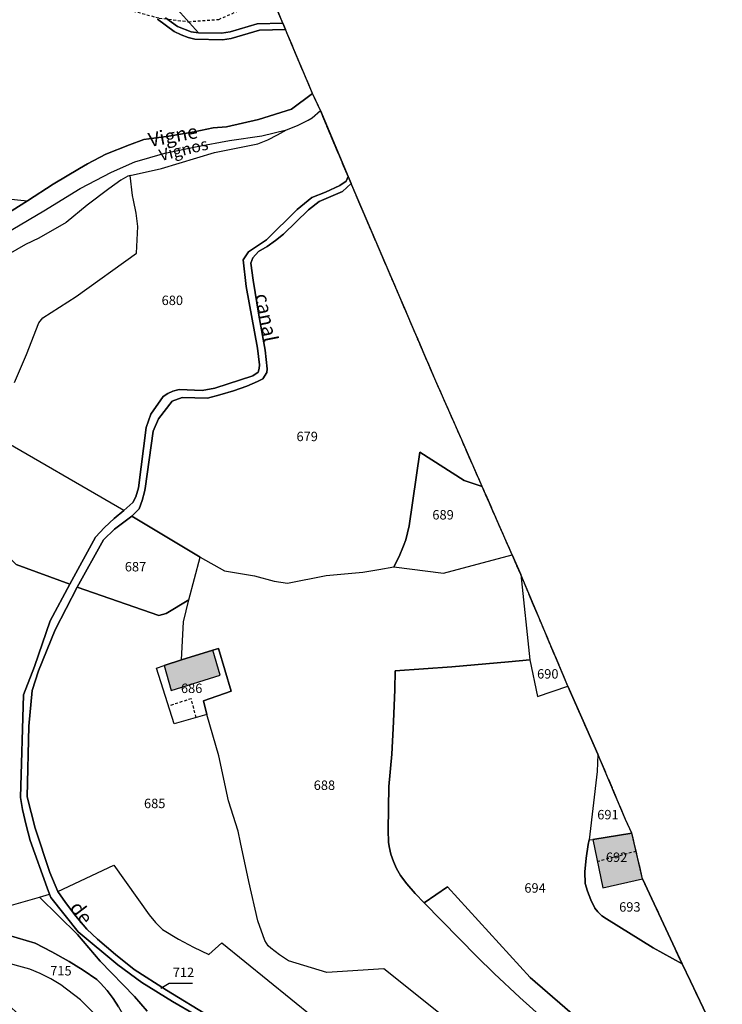
# Model space of a CAD drawing. Units: metres. Extents: x 1040904 to 1046574, y 6330892 to 6338823.
# Drawn here: x 1045545 to 1045694, y 6334296 to 6334505 of the extents above; entities that cross this region are included whole.
import ezdxf
from ezdxf.enums import TextEntityAlignment as Align

# ---------------------------------------------------------------- set-up
doc = ezdxf.new("R2010")
doc.units = ezdxf.units.M
for name, pattern in [('TOPO1', [1, 0.6, -0.4]), ('TOPO2', [2.4, 2, -0.4]), ('TOPO5', [5.4, 3, -1, 0.4, -1])]:
    doc.linetypes.add(name, pattern=pattern)
for name, color, linetype in [('ig_cad_bati_dur', 152, 'CONTINUOUS'), ('ig_cad_bati_dur_hach', 24, 'CONTINUOUS'), ('ig_cad_detail_lineaire', 252, 'TOPO1'), ('ig_cad_divers_texte', 8, 'CONTINUOUS'), ('ig_cad_fleche_de_rattachement', 3, 'CONTINUOUS'), ('ig_cad_hydro', 140, 'CONTINUOUS'), ('ig_cad_lieudit', 7, 'ByLayer'), ('ig_cad_limcom', 1, 'TOPO5'), ('ig_cad_nom_voie', 8, 'CONTINUOUS'), ('ig_cad_parcel', 3, 'CONTINUOUS'), ('ig_cad_parcel_num', 3, 'CONTINUOUS'), ('ig_cad_section', 20, 'TOPO2')]:
    doc.layers.add(name, color=color, linetype=linetype)
doc.styles.add('Times New Roman', font='times.ttf')

msp = doc.modelspace()

# ---------------------------------------------------------------- hatches: boundary and pattern name
at = {"layer": 'ig_cad_bati_dur_hach'}
for points in [[(1045585.82, 6334370.9), (1045579.19, 6334368.87), (1045575.46, 6334367.64), (1045576.95, 6334362.37), (1045587.38, 6334365.6)], [(1045674.64, 6334332.13), (1045666.33, 6334330.73), (1045668.5, 6334320.51), (1045676.89, 6334322.44)]]:
    msp.add_hatch(color=256, dxfattribs=at).paths.add_polyline_path(points)

# ---------------------------------------------------------------- linework, layer by layer
at = {"layer": 'ig_cad_bati_dur'}
for points in [[(1045585.82, 6334370.9), (1045579.19, 6334368.87), (1045575.46, 6334367.64), (1045576.95, 6334362.37), (1045587.38, 6334365.6)], [(1045674.64, 6334332.13), (1045666.33, 6334330.73), (1045668.5, 6334320.51), (1045676.89, 6334322.44)]]:
    msp.add_lwpolyline(points, close=True, dxfattribs=at)
at = {"layer": 'ig_cad_detail_lineaire'}
for points in [[(1045478.51, 6334576.16), (1045477.69, 6334566.06), (1045476.74, 6334555.74), (1045475.53, 6334545.01), (1045476.2, 6334537.75), (1045477.01, 6334531.77), (1045478.79, 6334528.02), (1045482.21, 6334523.95), (1045486.64, 6334519.59), (1045492.29, 6334516.91), (1045500.81, 6334514.52), (1045511.74, 6334512.86), (1045523.76, 6334511.46), (1045539.22, 6334510.12), (1045551.47, 6334509.27), (1045560.17, 6334508.46), (1045567.96, 6334506.69), (1045574.44, 6334504.94), (1045580.6, 6334504.17), (1045587.05, 6334504.64), (1045591.47, 6334506.58), (1045595.44, 6334508.08), (1045598.35, 6334509.23)], [(1045582.27, 6334356.64), (1045581.23, 6334360.62), (1045576.44, 6334359.05)], [(1045675.54, 6334328.26), (1045667.31, 6334326.07)]]:
    msp.add_lwpolyline(points, dxfattribs=at)
at = {"layer": 'ig_cad_fleche_de_rattachement'}
msp.add_lwpolyline([(1045581.5, 6334300.2), (1045576.55, 6334300.23), (1045574.79, 6334299.17)], dxfattribs=at)
at = {"layer": 'ig_cad_hydro'}
for points in [[(1045574.05, 6334504.72), (1045577.63, 6334502.12), (1045579.12, 6334501.37), (1045580.54, 6334500.82), (1045582.02, 6334500.45), (1045587.82, 6334500.33), (1045589.72, 6334500.61), (1045595.72, 6334502.37), (1045601.18, 6334502.51), (1045600.66, 6334503.87), (1045595.22, 6334503.74), (1045589.51, 6334501.99), (1045587.65, 6334501.76), (1045582.79, 6334501.83), (1045581.19, 6334502.02), (1045578.31, 6334503.15), (1045575.79, 6334504.97)], [(1045505.44, 6334437.75), (1045550.01, 6334464.06), (1045557.71, 6334468.79), (1045564.34, 6334472.29), (1045569.25, 6334474.44), (1045575.63, 6334476.32), (1045582.48, 6334477.71), (1045589.35, 6334478.94), (1045596.18, 6334479.98), (1045601.45, 6334481.27), (1045603.76, 6334482.19), (1045605.98, 6334483.28), (1045606.84, 6334483.75), (1045608.61, 6334485.33), (1045606.94, 6334488.93), (1045602.47, 6334485.61), (1045595.46, 6334483.4), (1045588.67, 6334481.86), (1045585.86, 6334481.64), (1045581.82, 6334480.82), (1045576.5, 6334479.92), (1045571.16, 6334479.17), (1045568.16, 6334478.09), (1045563.14, 6334476.09), (1045559.2, 6334474.03), (1045557.51, 6334473.04), (1045551.98, 6334469.7), (1045546.53, 6334466.2), (1045539.2, 6334461.56)], [(1045585.26, 6334293.18), (1045575.99, 6334298.84), (1045569.13, 6334303.17), (1045565.18, 6334306.35), (1045561.34, 6334309.66), (1045559.1, 6334311.72), (1045556.76, 6334314.49), (1045554.58, 6334317.38), (1045552.92, 6334319.76), (1045551.26, 6334323.77), (1045548.14, 6334333.15), (1045546.43, 6334339.83), (1045546.83, 6334354.78), (1045547.51, 6334362.39), (1045548.88, 6334366.5), (1045552.35, 6334375.24), (1045557.04, 6334384.29), (1045562.63, 6334394.31), (1045564.93, 6334396.57), (1045568.63, 6334399.32), (1045570.17, 6334400.89), (1045570.83, 6334402.65), (1045571.33, 6334404.46), (1045571.48, 6334405.18), (1045573.15, 6334417.33), (1045574.29, 6334419.99), (1045577.15, 6334423.67), (1045579.29, 6334424.5), (1045584.69, 6334424.35), (1045587.3, 6334425.02), (1045590.19, 6334425.87), (1045593, 6334426.88), (1045595.29, 6334427.84), (1045596.41, 6334428.47), (1045597.22, 6334429.75), (1045597.32, 6334430.56), (1045596.86, 6334434.52), (1045595.52, 6334441.92), (1045594.35, 6334449.36), (1045593.85, 6334452.94), (1045594.25, 6334454.09), (1045595.45, 6334455.42), (1045597.32, 6334456.53), (1045599.08, 6334457.76), (1045600.76, 6334459.13), (1045606.1, 6334464.24), (1045608.34, 6334466.06), (1045613.27, 6334468.13), (1045615.1, 6334469.85), (1045614.47, 6334471.33), (1045614.05, 6334470.35), (1045612.69, 6334469.45), (1045609.68, 6334468.05), (1045606.82, 6334466.91), (1045603.71, 6334464.33), (1045597.18, 6334457.92), (1045593.38, 6334455.36), (1045592.24, 6334453.67), (1045592.86, 6334448.03), (1045595.27, 6334434.96), (1045595.71, 6334431.38), (1045595.64, 6334430.61), (1045595.4, 6334429.88), (1045594.3, 6334429.05), (1045586.19, 6334426.44), (1045583.53, 6334425.97), (1045578.72, 6334426.18), (1045578.41, 6334426.12), (1045577.3, 6334425.8), (1045576.26, 6334425.31), (1045575.29, 6334424.67), (1045572.67, 6334420.95), (1045571.69, 6334418.15), (1045570.03, 6334405.31), (1045569.49, 6334403.42), (1045568.83, 6334402.21), (1045566.93, 6334400.51), (1045564.92, 6334398.83), (1045562.86, 6334396.89), (1045560.94, 6334394.85), (1045555.47, 6334384.89), (1045551.34, 6334377.11), (1045547.97, 6334367.48), (1045545.64, 6334361.47), (1045545.03, 6334339.68), (1045545.48, 6334337.12), (1045546.21, 6334333.81), (1045547.1, 6334330.52), (1045550.65, 6334320.5), (1045551.17, 6334319.17), (1045551.45, 6334318.44), (1045557.26, 6334311.22), (1045565.69, 6334304.21), (1045570.78, 6334300.44), (1045577.26, 6334296.41), (1045591.86, 6334287.9)]]:
    msp.add_lwpolyline(points, dxfattribs=at)
at = {"layer": 'ig_cad_lieudit'}
for points in [[(1045539.2, 6334461.56), (1045546.53, 6334466.2), (1045551.98, 6334469.7), (1045557.51, 6334473.04), (1045559.2, 6334474.03), (1045563.14, 6334476.09), (1045568.16, 6334478.09), (1045571.16, 6334479.17), (1045576.5, 6334479.92), (1045581.82, 6334480.82), (1045585.86, 6334481.64), (1045588.67, 6334481.86), (1045595.46, 6334483.4), (1045602.47, 6334485.61), (1045606.94, 6334488.93), (1045601.18, 6334502.51), (1045600.66, 6334503.87), (1045581.31, 6334549.05)], [(1045693.79, 6334286.58), (1045687.04, 6334300.74), (1045685.31, 6334304.39), (1045676.89, 6334322.44), (1045674.64, 6334332.13), (1045673.29, 6334335), (1045667.43, 6334348.86), (1045664.31, 6334355.9), (1045661.05, 6334363.29), (1045651.06, 6334386.96), (1045649.24, 6334391.11), (1045642.9, 6334405.6), (1045638.56, 6334415.48), (1045633.08, 6334427.95), (1045615.1, 6334469.85), (1045614.47, 6334471.33), (1045608.61, 6334485.33), (1045606.94, 6334488.93), (1045602.47, 6334485.61), (1045595.46, 6334483.4), (1045588.67, 6334481.86), (1045585.86, 6334481.64), (1045581.82, 6334480.82), (1045576.5, 6334479.92), (1045571.16, 6334479.17), (1045568.16, 6334478.09), (1045563.14, 6334476.09), (1045559.2, 6334474.03), (1045557.51, 6334473.04), (1045551.98, 6334469.7), (1045546.53, 6334466.2), (1045539.2, 6334461.56)]]:
    msp.add_lwpolyline(points, dxfattribs=at)
at = {"layer": 'ig_cad_limcom'}
msp.add_lwpolyline([(1045693.79, 6334286.58), (1045687.04, 6334300.74), (1045685.31, 6334304.39), (1045676.89, 6334322.44), (1045674.64, 6334332.13), (1045673.29, 6334335), (1045667.43, 6334348.86), (1045664.31, 6334355.9), (1045661.05, 6334363.29), (1045651.06, 6334386.96), (1045649.24, 6334391.11), (1045642.9, 6334405.6), (1045638.56, 6334415.48), (1045633.08, 6334427.95), (1045615.1, 6334469.85), (1045614.47, 6334471.33), (1045608.61, 6334485.33), (1045606.94, 6334488.93), (1045601.18, 6334502.51), (1045600.66, 6334503.87), (1045581.31, 6334549.05)], dxfattribs=at)
msp.add_lwpolyline([(1045693.79, 6334286.58), (1045687.04, 6334300.74), (1045685.31, 6334304.39), (1045676.89, 6334322.44), (1045674.64, 6334332.13), (1045673.29, 6334335), (1045667.43, 6334348.86), (1045664.31, 6334355.9), (1045661.05, 6334363.29), (1045651.06, 6334386.96), (1045649.24, 6334391.11), (1045642.9, 6334405.6), (1045638.56, 6334415.48), (1045633.08, 6334427.95), (1045615.1, 6334469.85), (1045614.47, 6334471.33), (1045608.61, 6334485.33), (1045606.94, 6334488.93), (1045601.18, 6334502.51), (1045600.66, 6334503.87), (1045581.31, 6334549.05)], dxfattribs=at)
msp.add_lwpolyline([(1045693.79, 6334286.58), (1045687.04, 6334300.74), (1045685.31, 6334304.39), (1045676.89, 6334322.44), (1045674.64, 6334332.13), (1045673.29, 6334335), (1045667.43, 6334348.86), (1045664.31, 6334355.9), (1045661.05, 6334363.29), (1045651.06, 6334386.96), (1045649.24, 6334391.11), (1045642.9, 6334405.6), (1045638.56, 6334415.48), (1045633.08, 6334427.95), (1045615.1, 6334469.85), (1045614.47, 6334471.33), (1045608.61, 6334485.33), (1045606.94, 6334488.93), (1045601.18, 6334502.51), (1045600.66, 6334503.87), (1045581.31, 6334549.05)], dxfattribs=at)
msp.add_lwpolyline([(1045693.79, 6334286.58), (1045687.04, 6334300.74), (1045685.31, 6334304.39), (1045676.89, 6334322.44), (1045674.64, 6334332.13), (1045673.29, 6334335), (1045667.43, 6334348.86), (1045664.31, 6334355.9), (1045661.05, 6334363.29), (1045651.06, 6334386.96), (1045649.24, 6334391.11), (1045642.9, 6334405.6), (1045638.56, 6334415.48), (1045633.08, 6334427.95), (1045615.1, 6334469.85), (1045614.47, 6334471.33), (1045608.61, 6334485.33), (1045606.94, 6334488.93), (1045601.18, 6334502.51), (1045600.66, 6334503.87), (1045581.31, 6334549.05)], dxfattribs=at)
msp.add_lwpolyline([(1045693.79, 6334286.58), (1045687.04, 6334300.74), (1045685.31, 6334304.39), (1045676.89, 6334322.44), (1045674.64, 6334332.13), (1045673.29, 6334335), (1045667.43, 6334348.86), (1045664.31, 6334355.9), (1045661.05, 6334363.29), (1045651.06, 6334386.96), (1045649.24, 6334391.11), (1045642.9, 6334405.6), (1045638.56, 6334415.48), (1045633.08, 6334427.95), (1045615.1, 6334469.85), (1045614.47, 6334471.33), (1045608.61, 6334485.33), (1045606.94, 6334488.93), (1045601.18, 6334502.51), (1045600.66, 6334503.87), (1045581.31, 6334549.05)], dxfattribs=at)
msp.add_lwpolyline([(1045693.79, 6334286.58), (1045687.04, 6334300.74), (1045685.31, 6334304.39), (1045676.89, 6334322.44), (1045674.64, 6334332.13), (1045673.29, 6334335), (1045667.43, 6334348.86), (1045664.31, 6334355.9), (1045661.05, 6334363.29), (1045651.06, 6334386.96), (1045649.24, 6334391.11), (1045642.9, 6334405.6), (1045638.56, 6334415.48), (1045633.08, 6334427.95), (1045615.1, 6334469.85), (1045614.47, 6334471.33), (1045608.61, 6334485.33), (1045606.94, 6334488.93), (1045601.18, 6334502.51), (1045600.66, 6334503.87), (1045581.31, 6334549.05)], dxfattribs=at)
msp.add_lwpolyline([(1045693.79, 6334286.58), (1045687.04, 6334300.74), (1045685.31, 6334304.39), (1045676.89, 6334322.44), (1045674.64, 6334332.13), (1045673.29, 6334335), (1045667.43, 6334348.86), (1045664.31, 6334355.9), (1045661.05, 6334363.29), (1045651.06, 6334386.96), (1045649.24, 6334391.11), (1045642.9, 6334405.6), (1045638.56, 6334415.48), (1045633.08, 6334427.95), (1045615.1, 6334469.85), (1045614.47, 6334471.33), (1045608.61, 6334485.33), (1045606.94, 6334488.93), (1045601.18, 6334502.51), (1045600.66, 6334503.87), (1045581.31, 6334549.05)], dxfattribs=at)
msp.add_lwpolyline([(1045693.79, 6334286.58), (1045687.04, 6334300.74), (1045685.31, 6334304.39), (1045676.89, 6334322.44), (1045674.64, 6334332.13), (1045673.29, 6334335), (1045667.43, 6334348.86), (1045664.31, 6334355.9), (1045661.05, 6334363.29), (1045651.06, 6334386.96), (1045649.24, 6334391.11), (1045642.9, 6334405.6), (1045638.56, 6334415.48), (1045633.08, 6334427.95), (1045615.1, 6334469.85), (1045614.47, 6334471.33), (1045608.61, 6334485.33), (1045606.94, 6334488.93), (1045601.18, 6334502.51), (1045600.66, 6334503.87), (1045581.31, 6334549.05)], dxfattribs=at)
msp.add_lwpolyline([(1045693.79, 6334286.58), (1045687.04, 6334300.74), (1045685.31, 6334304.39), (1045676.89, 6334322.44), (1045674.64, 6334332.13), (1045673.29, 6334335), (1045667.43, 6334348.86), (1045664.31, 6334355.9), (1045661.05, 6334363.29), (1045651.06, 6334386.96), (1045649.24, 6334391.11), (1045642.9, 6334405.6), (1045638.56, 6334415.48), (1045633.08, 6334427.95), (1045615.1, 6334469.85), (1045614.47, 6334471.33), (1045608.61, 6334485.33), (1045606.94, 6334488.93), (1045601.18, 6334502.51), (1045600.66, 6334503.87), (1045581.31, 6334549.05)], dxfattribs=at)
msp.add_lwpolyline([(1045693.79, 6334286.58), (1045687.04, 6334300.74), (1045685.31, 6334304.39), (1045676.89, 6334322.44), (1045674.64, 6334332.13), (1045673.29, 6334335), (1045667.43, 6334348.86), (1045664.31, 6334355.9), (1045661.05, 6334363.29), (1045651.06, 6334386.96), (1045649.24, 6334391.11), (1045642.9, 6334405.6), (1045638.56, 6334415.48), (1045633.08, 6334427.95), (1045615.1, 6334469.85), (1045614.47, 6334471.33), (1045608.61, 6334485.33), (1045606.94, 6334488.93), (1045601.18, 6334502.51), (1045600.66, 6334503.87), (1045581.31, 6334549.05)], dxfattribs=at)
msp.add_lwpolyline([(1045693.79, 6334286.58), (1045687.04, 6334300.74), (1045685.31, 6334304.39), (1045676.89, 6334322.44), (1045674.64, 6334332.13), (1045673.29, 6334335), (1045667.43, 6334348.86), (1045664.31, 6334355.9), (1045661.05, 6334363.29), (1045651.06, 6334386.96), (1045649.24, 6334391.11), (1045642.9, 6334405.6), (1045638.56, 6334415.48), (1045633.08, 6334427.95), (1045615.1, 6334469.85), (1045614.47, 6334471.33), (1045608.61, 6334485.33), (1045606.94, 6334488.93), (1045601.18, 6334502.51), (1045600.66, 6334503.87), (1045581.31, 6334549.05)], dxfattribs=at)
msp.add_lwpolyline([(1045693.79, 6334286.58), (1045687.04, 6334300.74), (1045685.31, 6334304.39), (1045676.89, 6334322.44), (1045674.64, 6334332.13), (1045673.29, 6334335), (1045667.43, 6334348.86), (1045664.31, 6334355.9), (1045661.05, 6334363.29), (1045651.06, 6334386.96), (1045649.24, 6334391.11), (1045642.9, 6334405.6), (1045638.56, 6334415.48), (1045633.08, 6334427.95), (1045615.1, 6334469.85), (1045614.47, 6334471.33), (1045608.61, 6334485.33), (1045606.94, 6334488.93), (1045601.18, 6334502.51), (1045600.66, 6334503.87), (1045581.31, 6334549.05)], dxfattribs=at)
msp.add_lwpolyline([(1045693.79, 6334286.58), (1045687.04, 6334300.74), (1045685.31, 6334304.39), (1045676.89, 6334322.44), (1045674.64, 6334332.13), (1045673.29, 6334335), (1045667.43, 6334348.86), (1045664.31, 6334355.9), (1045661.05, 6334363.29), (1045651.06, 6334386.96), (1045649.24, 6334391.11), (1045642.9, 6334405.6), (1045638.56, 6334415.48), (1045633.08, 6334427.95), (1045615.1, 6334469.85), (1045614.47, 6334471.33), (1045608.61, 6334485.33), (1045606.94, 6334488.93), (1045601.18, 6334502.51), (1045600.66, 6334503.87), (1045581.31, 6334549.05)], dxfattribs=at)
msp.add_lwpolyline([(1045693.79, 6334286.58), (1045687.04, 6334300.74), (1045685.31, 6334304.39), (1045676.89, 6334322.44), (1045674.64, 6334332.13), (1045673.29, 6334335), (1045667.43, 6334348.86), (1045664.31, 6334355.9), (1045661.05, 6334363.29), (1045651.06, 6334386.96), (1045649.24, 6334391.11), (1045642.9, 6334405.6), (1045638.56, 6334415.48), (1045633.08, 6334427.95), (1045615.1, 6334469.85), (1045614.47, 6334471.33), (1045608.61, 6334485.33), (1045606.94, 6334488.93), (1045601.18, 6334502.51), (1045600.66, 6334503.87), (1045581.31, 6334549.05)], dxfattribs=at)
msp.add_lwpolyline([(1045693.79, 6334286.58), (1045687.04, 6334300.74), (1045685.31, 6334304.39), (1045676.89, 6334322.44), (1045674.64, 6334332.13), (1045673.29, 6334335), (1045667.43, 6334348.86), (1045664.31, 6334355.9), (1045661.05, 6334363.29), (1045651.06, 6334386.96), (1045649.24, 6334391.11), (1045642.9, 6334405.6), (1045638.56, 6334415.48), (1045633.08, 6334427.95), (1045615.1, 6334469.85), (1045614.47, 6334471.33), (1045608.61, 6334485.33), (1045606.94, 6334488.93), (1045601.18, 6334502.51), (1045600.66, 6334503.87), (1045581.31, 6334549.05)], dxfattribs=at)
msp.add_lwpolyline([(1045693.79, 6334286.58), (1045687.04, 6334300.74), (1045685.31, 6334304.39), (1045676.89, 6334322.44), (1045674.64, 6334332.13), (1045673.29, 6334335), (1045667.43, 6334348.86), (1045664.31, 6334355.9), (1045661.05, 6334363.29), (1045651.06, 6334386.96), (1045649.24, 6334391.11), (1045642.9, 6334405.6), (1045638.56, 6334415.48), (1045633.08, 6334427.95), (1045615.1, 6334469.85), (1045614.47, 6334471.33), (1045608.61, 6334485.33), (1045606.94, 6334488.93), (1045601.18, 6334502.51), (1045600.66, 6334503.87), (1045581.31, 6334549.05)], dxfattribs=at)
msp.add_lwpolyline([(1045693.79, 6334286.58), (1045687.04, 6334300.74), (1045685.31, 6334304.39), (1045676.89, 6334322.44), (1045674.64, 6334332.13), (1045673.29, 6334335), (1045667.43, 6334348.86), (1045664.31, 6334355.9), (1045661.05, 6334363.29), (1045651.06, 6334386.96), (1045649.24, 6334391.11), (1045642.9, 6334405.6), (1045638.56, 6334415.48), (1045633.08, 6334427.95), (1045615.1, 6334469.85), (1045614.47, 6334471.33), (1045608.61, 6334485.33), (1045606.94, 6334488.93), (1045601.18, 6334502.51), (1045600.66, 6334503.87), (1045581.31, 6334549.05)], dxfattribs=at)
msp.add_lwpolyline([(1045693.79, 6334286.58), (1045687.04, 6334300.74), (1045685.31, 6334304.39), (1045676.89, 6334322.44), (1045674.64, 6334332.13), (1045673.29, 6334335), (1045667.43, 6334348.86), (1045664.31, 6334355.9), (1045661.05, 6334363.29), (1045651.06, 6334386.96), (1045649.24, 6334391.11), (1045642.9, 6334405.6), (1045638.56, 6334415.48), (1045633.08, 6334427.95), (1045615.1, 6334469.85), (1045614.47, 6334471.33), (1045608.61, 6334485.33), (1045606.94, 6334488.93), (1045601.18, 6334502.51), (1045600.66, 6334503.87), (1045581.31, 6334549.05)], dxfattribs=at)
msp.add_lwpolyline([(1045693.79, 6334286.58), (1045687.04, 6334300.74), (1045685.31, 6334304.39), (1045676.89, 6334322.44), (1045674.64, 6334332.13), (1045673.29, 6334335), (1045667.43, 6334348.86), (1045664.31, 6334355.9), (1045661.05, 6334363.29), (1045651.06, 6334386.96), (1045649.24, 6334391.11), (1045642.9, 6334405.6), (1045638.56, 6334415.48), (1045633.08, 6334427.95), (1045615.1, 6334469.85), (1045614.47, 6334471.33), (1045608.61, 6334485.33), (1045606.94, 6334488.93), (1045601.18, 6334502.51), (1045600.66, 6334503.87), (1045581.31, 6334549.05)], dxfattribs=at)
msp.add_lwpolyline([(1045693.79, 6334286.58), (1045687.04, 6334300.74), (1045685.31, 6334304.39), (1045676.89, 6334322.44), (1045674.64, 6334332.13), (1045673.29, 6334335), (1045667.43, 6334348.86), (1045664.31, 6334355.9), (1045661.05, 6334363.29), (1045651.06, 6334386.96), (1045649.24, 6334391.11), (1045642.9, 6334405.6), (1045638.56, 6334415.48), (1045633.08, 6334427.95), (1045615.1, 6334469.85), (1045614.47, 6334471.33), (1045608.61, 6334485.33), (1045606.94, 6334488.93), (1045601.18, 6334502.51), (1045600.66, 6334503.87), (1045581.31, 6334549.05)], dxfattribs=at)
msp.add_lwpolyline([(1045693.79, 6334286.58), (1045687.04, 6334300.74), (1045685.31, 6334304.39), (1045676.89, 6334322.44), (1045674.64, 6334332.13), (1045673.29, 6334335), (1045667.43, 6334348.86), (1045664.31, 6334355.9), (1045661.05, 6334363.29), (1045651.06, 6334386.96), (1045649.24, 6334391.11), (1045642.9, 6334405.6), (1045638.56, 6334415.48), (1045633.08, 6334427.95), (1045615.1, 6334469.85), (1045614.47, 6334471.33), (1045608.61, 6334485.33), (1045606.94, 6334488.93), (1045601.18, 6334502.51), (1045600.66, 6334503.87), (1045581.31, 6334549.05)], dxfattribs=at)
msp.add_lwpolyline([(1045693.79, 6334286.58), (1045687.04, 6334300.74), (1045685.31, 6334304.39), (1045676.89, 6334322.44), (1045674.64, 6334332.13), (1045673.29, 6334335), (1045667.43, 6334348.86), (1045664.31, 6334355.9), (1045661.05, 6334363.29), (1045651.06, 6334386.96), (1045649.24, 6334391.11), (1045642.9, 6334405.6), (1045638.56, 6334415.48), (1045633.08, 6334427.95), (1045615.1, 6334469.85), (1045614.47, 6334471.33), (1045608.61, 6334485.33), (1045606.94, 6334488.93), (1045601.18, 6334502.51), (1045600.66, 6334503.87), (1045581.31, 6334549.05)], dxfattribs=at)
msp.add_lwpolyline([(1045693.79, 6334286.58), (1045687.04, 6334300.74), (1045685.31, 6334304.39), (1045676.89, 6334322.44), (1045674.64, 6334332.13), (1045673.29, 6334335), (1045667.43, 6334348.86), (1045664.31, 6334355.9), (1045661.05, 6334363.29), (1045651.06, 6334386.96), (1045649.24, 6334391.11), (1045642.9, 6334405.6), (1045638.56, 6334415.48), (1045633.08, 6334427.95), (1045615.1, 6334469.85), (1045614.47, 6334471.33), (1045608.61, 6334485.33), (1045606.94, 6334488.93), (1045601.18, 6334502.51), (1045600.66, 6334503.87), (1045581.31, 6334549.05)], dxfattribs=at)
msp.add_lwpolyline([(1045693.79, 6334286.58), (1045687.04, 6334300.74), (1045685.31, 6334304.39), (1045676.89, 6334322.44), (1045674.64, 6334332.13), (1045673.29, 6334335), (1045667.43, 6334348.86), (1045664.31, 6334355.9), (1045661.05, 6334363.29), (1045651.06, 6334386.96), (1045649.24, 6334391.11), (1045642.9, 6334405.6), (1045638.56, 6334415.48), (1045633.08, 6334427.95), (1045615.1, 6334469.85), (1045614.47, 6334471.33), (1045608.61, 6334485.33), (1045606.94, 6334488.93), (1045601.18, 6334502.51), (1045600.66, 6334503.87), (1045581.31, 6334549.05)], dxfattribs=at)
msp.add_lwpolyline([(1045693.79, 6334286.58), (1045687.04, 6334300.74), (1045685.31, 6334304.39), (1045676.89, 6334322.44), (1045674.64, 6334332.13), (1045673.29, 6334335), (1045667.43, 6334348.86), (1045664.31, 6334355.9), (1045661.05, 6334363.29), (1045651.06, 6334386.96), (1045649.24, 6334391.11), (1045642.9, 6334405.6), (1045638.56, 6334415.48), (1045633.08, 6334427.95), (1045615.1, 6334469.85), (1045614.47, 6334471.33), (1045608.61, 6334485.33), (1045606.94, 6334488.93), (1045601.18, 6334502.51), (1045600.66, 6334503.87), (1045581.31, 6334549.05)], dxfattribs=at)
msp.add_lwpolyline([(1045693.79, 6334286.58), (1045687.04, 6334300.74), (1045685.31, 6334304.39), (1045676.89, 6334322.44), (1045674.64, 6334332.13), (1045673.29, 6334335), (1045667.43, 6334348.86), (1045664.31, 6334355.9), (1045661.05, 6334363.29), (1045651.06, 6334386.96), (1045649.24, 6334391.11), (1045642.9, 6334405.6), (1045638.56, 6334415.48), (1045633.08, 6334427.95), (1045615.1, 6334469.85), (1045614.47, 6334471.33), (1045608.61, 6334485.33), (1045606.94, 6334488.93), (1045601.18, 6334502.51), (1045600.66, 6334503.87), (1045581.31, 6334549.05)], dxfattribs=at)
msp.add_lwpolyline([(1045693.79, 6334286.58), (1045687.04, 6334300.74), (1045685.31, 6334304.39), (1045676.89, 6334322.44), (1045674.64, 6334332.13), (1045673.29, 6334335), (1045667.43, 6334348.86), (1045664.31, 6334355.9), (1045661.05, 6334363.29), (1045651.06, 6334386.96), (1045649.24, 6334391.11), (1045642.9, 6334405.6), (1045638.56, 6334415.48), (1045633.08, 6334427.95), (1045615.1, 6334469.85), (1045614.47, 6334471.33), (1045608.61, 6334485.33), (1045606.94, 6334488.93), (1045601.18, 6334502.51), (1045600.66, 6334503.87), (1045581.31, 6334549.05)], dxfattribs=at)
msp.add_lwpolyline([(1045693.79, 6334286.58), (1045687.04, 6334300.74), (1045685.31, 6334304.39), (1045676.89, 6334322.44), (1045674.64, 6334332.13), (1045673.29, 6334335), (1045667.43, 6334348.86), (1045664.31, 6334355.9), (1045661.05, 6334363.29), (1045651.06, 6334386.96), (1045649.24, 6334391.11), (1045642.9, 6334405.6), (1045638.56, 6334415.48), (1045633.08, 6334427.95), (1045615.1, 6334469.85), (1045614.47, 6334471.33), (1045608.61, 6334485.33), (1045606.94, 6334488.93), (1045601.18, 6334502.51), (1045600.66, 6334503.87), (1045581.31, 6334549.05)], dxfattribs=at)
msp.add_lwpolyline([(1045693.79, 6334286.58), (1045687.04, 6334300.74), (1045685.31, 6334304.39), (1045676.89, 6334322.44), (1045674.64, 6334332.13), (1045673.29, 6334335), (1045667.43, 6334348.86), (1045664.31, 6334355.9), (1045661.05, 6334363.29), (1045651.06, 6334386.96), (1045649.24, 6334391.11), (1045642.9, 6334405.6), (1045638.56, 6334415.48), (1045633.08, 6334427.95), (1045615.1, 6334469.85), (1045614.47, 6334471.33), (1045608.61, 6334485.33), (1045606.94, 6334488.93), (1045601.18, 6334502.51), (1045600.66, 6334503.87), (1045581.31, 6334549.05)], dxfattribs=at)
msp.add_lwpolyline([(1045693.79, 6334286.58), (1045687.04, 6334300.74), (1045685.31, 6334304.39), (1045676.89, 6334322.44), (1045674.64, 6334332.13), (1045673.29, 6334335), (1045667.43, 6334348.86), (1045664.31, 6334355.9), (1045661.05, 6334363.29), (1045651.06, 6334386.96), (1045649.24, 6334391.11), (1045642.9, 6334405.6), (1045638.56, 6334415.48), (1045633.08, 6334427.95), (1045615.1, 6334469.85), (1045614.47, 6334471.33), (1045608.61, 6334485.33), (1045606.94, 6334488.93), (1045601.18, 6334502.51), (1045600.66, 6334503.87), (1045581.31, 6334549.05)], dxfattribs=at)
msp.add_lwpolyline([(1045693.79, 6334286.58), (1045687.04, 6334300.74), (1045685.31, 6334304.39), (1045676.89, 6334322.44), (1045674.64, 6334332.13), (1045673.29, 6334335), (1045667.43, 6334348.86), (1045664.31, 6334355.9), (1045661.05, 6334363.29), (1045651.06, 6334386.96), (1045649.24, 6334391.11), (1045642.9, 6334405.6), (1045638.56, 6334415.48), (1045633.08, 6334427.95), (1045615.1, 6334469.85), (1045614.47, 6334471.33), (1045608.61, 6334485.33), (1045606.94, 6334488.93), (1045601.18, 6334502.51), (1045600.66, 6334503.87), (1045581.31, 6334549.05)], dxfattribs=at)
msp.add_lwpolyline([(1045693.79, 6334286.58), (1045687.04, 6334300.74), (1045685.31, 6334304.39), (1045676.89, 6334322.44), (1045674.64, 6334332.13), (1045673.29, 6334335), (1045667.43, 6334348.86), (1045664.31, 6334355.9), (1045661.05, 6334363.29), (1045651.06, 6334386.96), (1045649.24, 6334391.11), (1045642.9, 6334405.6), (1045638.56, 6334415.48), (1045633.08, 6334427.95), (1045615.1, 6334469.85), (1045614.47, 6334471.33), (1045608.61, 6334485.33), (1045606.94, 6334488.93), (1045601.18, 6334502.51), (1045600.66, 6334503.87), (1045581.31, 6334549.05)], dxfattribs=at)
msp.add_lwpolyline([(1045693.79, 6334286.58), (1045687.04, 6334300.74), (1045685.31, 6334304.39), (1045676.89, 6334322.44), (1045674.64, 6334332.13), (1045673.29, 6334335), (1045667.43, 6334348.86), (1045664.31, 6334355.9), (1045661.05, 6334363.29), (1045651.06, 6334386.96), (1045649.24, 6334391.11), (1045642.9, 6334405.6), (1045638.56, 6334415.48), (1045633.08, 6334427.95), (1045615.1, 6334469.85), (1045614.47, 6334471.33), (1045608.61, 6334485.33), (1045606.94, 6334488.93), (1045601.18, 6334502.51), (1045600.66, 6334503.87), (1045581.31, 6334549.05)], dxfattribs=at)
at = {"layer": 'ig_cad_parcel'}
for points in [[(1045563.06, 6334523.79), (1045582.79, 6334501.83), (1045587.65, 6334501.76), (1045589.51, 6334501.99), (1045595.22, 6334503.74), (1045600.66, 6334503.87), (1045581.31, 6334549.05)], [(1045563.06, 6334523.79), (1045582.79, 6334501.83), (1045581.19, 6334502.02), (1045578.31, 6334503.15), (1045575.79, 6334504.97)], [(1045541.61, 6334466.7), (1045546.53, 6334466.2), (1045551.98, 6334469.7), (1045557.51, 6334473.04), (1045559.2, 6334474.03), (1045563.14, 6334476.09), (1045568.16, 6334478.09), (1045571.16, 6334479.17), (1045576.5, 6334479.92), (1045581.82, 6334480.82), (1045585.86, 6334481.64), (1045588.67, 6334481.86), (1045595.46, 6334483.4), (1045602.47, 6334485.61), (1045606.94, 6334488.93), (1045601.18, 6334502.51), (1045595.72, 6334502.37), (1045589.72, 6334500.61), (1045587.82, 6334500.33), (1045582.02, 6334500.45), (1045580.54, 6334500.82), (1045579.12, 6334501.37), (1045577.63, 6334502.12), (1045574.05, 6334504.72)], [(1045575.79, 6334504.97), (1045578.31, 6334503.15), (1045581.19, 6334502.02), (1045582.79, 6334501.83), (1045587.65, 6334501.76), (1045589.51, 6334501.99), (1045595.22, 6334503.74), (1045600.66, 6334503.87), (1045601.18, 6334502.51), (1045595.72, 6334502.37), (1045589.72, 6334500.61), (1045587.82, 6334500.33), (1045582.02, 6334500.45), (1045580.54, 6334500.82), (1045579.12, 6334501.37), (1045577.63, 6334502.12), (1045574.05, 6334504.72)], [(1045543.77, 6334427.64), (1045546.32, 6334433.62), (1045548.95, 6334440.31), (1045549.76, 6334441.37), (1045556.82, 6334445.91), (1045569.59, 6334455.1), (1045569.87, 6334460.73), (1045569.53, 6334463.54), (1045569.01, 6334466.34), (1045568.79, 6334467.33), (1045568.29, 6334471.55), (1045574.9, 6334473.02), (1045586.15, 6334476.46), (1045595.35, 6334478.28), (1045597.48, 6334479.14), (1045599.53, 6334480.15), (1045601.45, 6334481.27), (1045603.76, 6334482.19), (1045605.98, 6334483.28), (1045606.84, 6334483.75), (1045608.61, 6334485.33), (1045614.47, 6334471.33), (1045614.05, 6334470.35), (1045612.69, 6334469.45), (1045609.68, 6334468.05), (1045606.82, 6334466.91), (1045603.71, 6334464.33), (1045597.18, 6334457.92), (1045593.38, 6334455.36), (1045592.24, 6334453.67), (1045592.86, 6334448.03), (1045595.27, 6334434.96), (1045595.71, 6334431.38), (1045595.64, 6334430.61), (1045595.4, 6334429.88), (1045594.3, 6334429.05), (1045586.19, 6334426.44), (1045583.53, 6334425.97), (1045578.72, 6334426.18), (1045578.41, 6334426.12), (1045577.3, 6334425.8), (1045576.26, 6334425.31), (1045575.29, 6334424.67), (1045572.67, 6334420.95), (1045571.69, 6334418.15), (1045570.03, 6334405.31), (1045569.49, 6334403.42), (1045568.83, 6334402.21), (1045566.93, 6334400.51), (1045538.78, 6334416.78)], [(1045543.77, 6334427.64), (1045546.32, 6334433.62), (1045548.95, 6334440.31), (1045549.76, 6334441.37), (1045556.82, 6334445.91), (1045569.59, 6334455.1), (1045569.87, 6334460.73), (1045569.53, 6334463.54), (1045569.01, 6334466.34), (1045568.79, 6334467.33), (1045568.29, 6334471.55), (1045567.76, 6334471.44), (1045566.32, 6334470.58), (1045563.76, 6334468.73), (1045559.19, 6334465.25), (1045554.73, 6334461.62), (1045548.89, 6334458.24), (1045546.12, 6334456.91), (1045530.36, 6334447.91)], [(1045591.86, 6334287.9), (1045577.26, 6334296.41), (1045570.78, 6334300.44), (1045565.69, 6334304.21), (1045557.26, 6334311.22), (1045551.45, 6334318.44), (1045551.17, 6334319.17), (1045550.65, 6334320.5), (1045547.1, 6334330.52), (1045546.21, 6334333.81), (1045545.48, 6334337.12), (1045545.03, 6334339.68), (1045545.64, 6334361.47), (1045547.97, 6334367.48), (1045551.34, 6334377.11), (1045555.47, 6334384.89), (1045560.94, 6334394.85), (1045562.86, 6334396.89), (1045564.92, 6334398.83), (1045566.93, 6334400.51), (1045568.83, 6334402.21), (1045569.49, 6334403.42), (1045570.03, 6334405.31), (1045571.69, 6334418.15), (1045572.67, 6334420.95), (1045575.29, 6334424.67), (1045576.26, 6334425.31), (1045577.3, 6334425.8), (1045578.41, 6334426.12), (1045578.72, 6334426.18), (1045583.53, 6334425.97), (1045586.19, 6334426.44), (1045594.3, 6334429.05), (1045595.4, 6334429.88), (1045595.64, 6334430.61), (1045595.71, 6334431.38), (1045595.27, 6334434.96), (1045592.86, 6334448.03), (1045592.24, 6334453.67), (1045593.38, 6334455.36), (1045597.18, 6334457.92), (1045603.71, 6334464.33), (1045606.82, 6334466.91), (1045609.68, 6334468.05), (1045612.69, 6334469.45), (1045614.05, 6334470.35), (1045614.47, 6334471.33), (1045615.1, 6334469.85), (1045613.27, 6334468.13), (1045608.34, 6334466.06), (1045606.1, 6334464.24), (1045600.76, 6334459.13), (1045599.08, 6334457.76), (1045597.32, 6334456.53), (1045595.45, 6334455.42), (1045594.25, 6334454.09), (1045593.85, 6334452.94), (1045594.35, 6334449.36), (1045595.52, 6334441.92), (1045596.86, 6334434.52), (1045597.32, 6334430.56), (1045597.22, 6334429.75), (1045596.41, 6334428.47), (1045595.29, 6334427.84), (1045593, 6334426.88), (1045590.19, 6334425.87), (1045587.3, 6334425.02), (1045584.69, 6334424.35), (1045579.29, 6334424.5), (1045577.15, 6334423.67), (1045574.29, 6334419.99), (1045573.15, 6334417.33), (1045571.48, 6334405.18), (1045571.33, 6334404.46), (1045570.83, 6334402.65), (1045570.17, 6334400.89), (1045568.63, 6334399.32), (1045564.93, 6334396.57), (1045562.63, 6334394.31), (1045557.04, 6334384.29), (1045552.35, 6334375.24), (1045548.88, 6334366.5), (1045547.51, 6334362.39), (1045546.83, 6334354.78), (1045546.43, 6334339.83), (1045548.14, 6334333.15), (1045551.26, 6334323.77), (1045552.92, 6334319.76), (1045554.58, 6334317.38), (1045556.76, 6334314.49), (1045559.1, 6334311.72), (1045561.34, 6334309.66), (1045565.18, 6334306.35), (1045569.13, 6334303.17), (1045575.99, 6334298.84), (1045585.26, 6334293.18)], [(1045541.61, 6334466.7), (1045546.53, 6334466.2), (1045539.2, 6334461.56)], [(1045637.49, 6334290.96), (1045622.06, 6334303.31), (1045609.99, 6334302.57), (1045601.81, 6334305.04), (1045599.91, 6334306.31), (1045598.09, 6334307.71), (1045597.54, 6334308.19), (1045596.82, 6334309.38), (1045595.37, 6334313.55), (1045593.43, 6334321.83), (1045591.64, 6334330.16), (1045591.16, 6334332.53), (1045589.11, 6334338.98), (1045587.06, 6334348.52), (1045584.53, 6334357.29), (1045583.85, 6334360.14), (1045589.66, 6334362.25), (1045587.02, 6334371.28), (1045585.82, 6334370.9), (1045579.19, 6334368.87), (1045579.56, 6334376.91), (1045580.73, 6334381.56), (1045583.11, 6334390.6), (1045588.27, 6334387.75), (1045594.62, 6334386.69), (1045598.78, 6334385.56), (1045601.66, 6334385.15), (1045609.83, 6334386.71), (1045617.58, 6334387.47), (1045621, 6334387.98), (1045624.17, 6334388.6), (1045634.69, 6334387.27), (1045649.24, 6334391.11), (1045651.06, 6334386.96), (1045653.02, 6334368.84), (1045648.49, 6334368.42), (1045636.49, 6334367.39), (1045624.47, 6334366.55), (1045624.4, 6334362.55), (1045624.13, 6334355.69), (1045623.72, 6334348.86), (1045623.11, 6334342.02), (1045622.98, 6334332.75), (1045623.04, 6334330.23), (1045623.18, 6334329.25), (1045623.55, 6334327.65), (1045624.07, 6334326.08), (1045624.76, 6334324.59), (1045625.6, 6334323.16), (1045626.94, 6334321.38), (1045628.71, 6334319.32), (1045630.59, 6334317.36), (1045641.78, 6334305.97), (1045645.46, 6334302.37), (1045650.88, 6334297.26), (1045656.42, 6334292.29)], [(1045542.17, 6334316.56), (1045549.06, 6334318.54), (1045551.17, 6334319.17), (1045550.65, 6334320.5), (1045547.1, 6334330.52), (1045546.21, 6334333.81), (1045545.48, 6334337.12), (1045545.03, 6334339.68), (1045545.64, 6334361.47), (1045547.97, 6334367.48), (1045551.34, 6334377.11), (1045555.47, 6334384.89), (1045544.1, 6334389.05)], [(1045637.49, 6334290.96), (1045622.06, 6334303.31), (1045609.99, 6334302.57), (1045601.81, 6334305.04), (1045599.91, 6334306.31), (1045598.09, 6334307.71), (1045597.54, 6334308.19), (1045596.82, 6334309.38), (1045595.37, 6334313.55), (1045593.43, 6334321.83), (1045591.64, 6334330.16), (1045591.16, 6334332.53), (1045589.11, 6334338.98), (1045587.06, 6334348.52), (1045584.53, 6334357.29), (1045577.63, 6334355.32), (1045573.87, 6334367.11), (1045575.46, 6334367.64), (1045579.19, 6334368.87), (1045579.56, 6334376.91), (1045580.73, 6334381.56), (1045575.91, 6334378.69), (1045574.34, 6334378.26), (1045557.04, 6334384.29), (1045552.35, 6334375.24), (1045548.88, 6334366.5), (1045547.51, 6334362.39), (1045546.83, 6334354.78), (1045546.43, 6334339.83), (1045548.14, 6334333.15), (1045551.26, 6334323.77), (1045552.92, 6334319.76), (1045564.8, 6334325.29), (1045572.33, 6334314.8), (1045573.67, 6334313.16), (1045575.15, 6334311.65), (1045578.49, 6334309.64), (1045581.69, 6334307.92), (1045584.97, 6334306.35), (1045587.74, 6334308.88), (1045612.1, 6334289.03)], [(1045667.77, 6334288.79), (1045653.04, 6334301.52), (1045635.53, 6334320.7), (1045630.59, 6334317.36), (1045628.71, 6334319.32), (1045626.94, 6334321.38), (1045625.6, 6334323.16), (1045624.76, 6334324.59), (1045624.07, 6334326.08), (1045623.55, 6334327.65), (1045623.18, 6334329.25), (1045623.04, 6334330.23), (1045622.98, 6334332.75), (1045623.11, 6334342.02), (1045623.72, 6334348.86), (1045624.13, 6334355.69), (1045624.4, 6334362.55), (1045624.47, 6334366.55), (1045636.49, 6334367.39), (1045648.49, 6334368.42), (1045653.02, 6334368.84), (1045654.6, 6334361.06), (1045661.05, 6334363.29), (1045664.31, 6334355.9), (1045667.43, 6334348.86), (1045667.28, 6334345.19), (1045665.56, 6334330.71), (1045665.37, 6334329.69), (1045664.92, 6334326.81), (1045664.65, 6334323.91), (1045664.73, 6334321.4), (1045665.21, 6334319.81), (1045665.92, 6334317.96), (1045666.78, 6334316.17), (1045667.43, 6334315.41), (1045668.29, 6334314.6), (1045669.26, 6334313.92), (1045679.13, 6334307.82), (1045685.31, 6334304.39), (1045687.04, 6334300.74), (1045693.79, 6334286.58)], [(1045585.26, 6334293.18), (1045575.99, 6334298.84), (1045569.13, 6334303.17), (1045565.18, 6334306.35), (1045561.34, 6334309.66), (1045559.1, 6334311.72), (1045556.76, 6334314.49), (1045554.58, 6334317.38), (1045552.92, 6334319.76), (1045564.8, 6334325.29), (1045572.33, 6334314.8), (1045573.67, 6334313.16), (1045575.15, 6334311.65), (1045578.49, 6334309.64), (1045581.69, 6334307.92), (1045584.97, 6334306.35), (1045587.74, 6334308.88), (1045612.1, 6334289.03)], [(1045656.42, 6334292.29), (1045650.88, 6334297.26), (1045645.46, 6334302.37), (1045641.78, 6334305.97), (1045630.59, 6334317.36), (1045635.53, 6334320.7), (1045653.04, 6334301.52), (1045667.77, 6334288.79)], [(1045565.84, 6334295.29), (1045564.68, 6334297.06), (1045563.41, 6334298.74), (1045561.99, 6334300.3), (1045561.2, 6334301.05), (1045558.32, 6334303.06), (1045555.35, 6334304.93), (1045551.7, 6334306.94), (1045548.16, 6334308.79), (1045542.39, 6334310.45), (1045536.37, 6334314.15), (1045542.17, 6334316.56), (1045549.06, 6334318.54), (1045557.13, 6334310.64), (1045561.91, 6334305), (1045569.22, 6334297.47), (1045571.91, 6334294.35)], [(1045571.91, 6334294.35), (1045569.22, 6334297.47), (1045561.91, 6334305), (1045557.13, 6334310.64), (1045549.06, 6334318.54), (1045551.17, 6334319.17), (1045551.45, 6334318.44), (1045557.26, 6334311.22), (1045565.69, 6334304.21), (1045570.78, 6334300.44), (1045577.26, 6334296.41), (1045591.86, 6334287.9)], [(1045561.43, 6334293.12), (1045557.74, 6334296.78), (1045553.61, 6334299.92), (1045551.45, 6334301.19), (1045549.2, 6334302.32), (1045546.99, 6334303.27), (1045535.88, 6334306.33), (1045529.96, 6334311.51), (1045521.29, 6334309.46), (1045527.84, 6334303.15), (1045532.69, 6334299.83), (1045534.61, 6334298.69), (1045536.63, 6334297.69), (1045537.31, 6334297.45), (1045539.66, 6334296.72), (1045542.04, 6334296.15), (1045545.1, 6334293.15)]]:
    msp.add_lwpolyline(points, dxfattribs=at)
for points in [[(1045615.1, 6334469.85), (1045613.27, 6334468.13), (1045608.34, 6334466.06), (1045606.1, 6334464.24), (1045600.76, 6334459.13), (1045599.08, 6334457.76), (1045597.32, 6334456.53), (1045595.45, 6334455.42), (1045594.25, 6334454.09), (1045593.85, 6334452.94), (1045594.35, 6334449.36), (1045595.52, 6334441.92), (1045596.86, 6334434.52), (1045597.32, 6334430.56), (1045597.22, 6334429.75), (1045596.41, 6334428.47), (1045595.29, 6334427.84), (1045593, 6334426.88), (1045590.19, 6334425.87), (1045587.3, 6334425.02), (1045584.69, 6334424.35), (1045579.29, 6334424.5), (1045577.15, 6334423.67), (1045574.29, 6334419.99), (1045573.15, 6334417.33), (1045571.48, 6334405.18), (1045571.33, 6334404.46), (1045570.83, 6334402.65), (1045570.17, 6334400.89), (1045568.63, 6334399.32), (1045583.11, 6334390.6), (1045588.27, 6334387.75), (1045594.62, 6334386.69), (1045598.78, 6334385.56), (1045601.66, 6334385.15), (1045609.83, 6334386.71), (1045617.58, 6334387.47), (1045621, 6334387.98), (1045624.17, 6334388.6), (1045625.29, 6334390.79), (1045626.25, 6334393.03), (1045626.72, 6334394.3), (1045627.43, 6334397.24), (1045629.71, 6334412.87), (1045639.1, 6334406.87), (1045642.9, 6334405.6), (1045638.56, 6334415.48), (1045633.08, 6334427.95)], [(1045566.93, 6334400.51), (1045538.78, 6334416.78), (1045536.32, 6334413.63), (1045531.32, 6334411.47), (1045524.42, 6334406.52), (1045522.09, 6334405.31), (1045515.14, 6334403.06), (1045504.88, 6334399.19), (1045501.91, 6334398.53), (1045504.3, 6334391.73), (1045508.68, 6334381.94), (1045508.93, 6334381.39), (1045511.68, 6334384.66), (1045520.65, 6334390.01), (1045529.94, 6334395.96), (1045536.99, 6334396.16), (1045544.1, 6334389.05), (1045555.47, 6334384.89), (1045560.94, 6334394.85), (1045562.86, 6334396.89), (1045564.92, 6334398.83)], [(1045624.17, 6334388.6), (1045634.69, 6334387.27), (1045649.24, 6334391.11), (1045642.9, 6334405.6), (1045639.1, 6334406.87), (1045629.71, 6334412.87), (1045627.43, 6334397.24), (1045626.72, 6334394.3), (1045626.25, 6334393.03), (1045625.29, 6334390.79)], [(1045568.63, 6334399.32), (1045564.93, 6334396.57), (1045562.63, 6334394.31), (1045557.04, 6334384.29), (1045574.34, 6334378.26), (1045575.91, 6334378.69), (1045580.73, 6334381.56), (1045583.11, 6334390.6)], [(1045653.02, 6334368.84), (1045654.6, 6334361.06), (1045661.05, 6334363.29), (1045651.06, 6334386.96)], [(1045579.19, 6334368.87), (1045585.82, 6334370.9), (1045587.02, 6334371.28), (1045589.66, 6334362.25), (1045583.85, 6334360.14), (1045584.53, 6334357.29), (1045577.63, 6334355.32), (1045573.87, 6334367.11), (1045575.46, 6334367.64)], [(1045667.43, 6334348.86), (1045667.28, 6334345.19), (1045665.56, 6334330.71), (1045666.33, 6334330.73), (1045674.64, 6334332.13), (1045673.29, 6334335)], [(1045685.31, 6334304.39), (1045679.13, 6334307.82), (1045669.26, 6334313.92), (1045668.29, 6334314.6), (1045667.43, 6334315.41), (1045666.78, 6334316.17), (1045665.92, 6334317.96), (1045665.21, 6334319.81), (1045664.73, 6334321.4), (1045664.65, 6334323.91), (1045664.92, 6334326.81), (1045665.37, 6334329.69), (1045665.56, 6334330.71), (1045666.33, 6334330.73), (1045668.5, 6334320.51), (1045676.89, 6334322.44)], [(1045666.33, 6334330.73), (1045668.5, 6334320.51), (1045676.89, 6334322.44), (1045674.64, 6334332.13)], [(1045569.51, 6334283.3), (1045562.95, 6334288.27), (1045561.43, 6334293.12), (1045557.74, 6334296.78), (1045553.61, 6334299.92), (1045551.45, 6334301.19), (1045549.2, 6334302.32), (1045546.99, 6334303.27), (1045535.88, 6334306.33), (1045529.96, 6334311.51), (1045532.16, 6334312.24), (1045536.37, 6334314.15), (1045542.39, 6334310.45), (1045548.16, 6334308.79), (1045551.7, 6334306.94), (1045555.35, 6334304.93), (1045558.32, 6334303.06), (1045561.2, 6334301.05), (1045561.99, 6334300.3), (1045563.41, 6334298.74), (1045564.68, 6334297.06), (1045565.84, 6334295.29), (1045566.84, 6334293.43), (1045572.58, 6334287.91)]]:
    msp.add_lwpolyline(points, close=True, dxfattribs=at)
at = {"layer": 'ig_cad_section'}
msp.add_lwpolyline([(1045693.79, 6334286.58), (1045687.04, 6334300.74), (1045685.31, 6334304.39), (1045676.89, 6334322.44), (1045674.64, 6334332.13), (1045673.29, 6334335), (1045667.43, 6334348.86), (1045664.31, 6334355.9), (1045661.05, 6334363.29), (1045651.06, 6334386.96), (1045649.24, 6334391.11), (1045642.9, 6334405.6), (1045638.56, 6334415.48), (1045633.08, 6334427.95), (1045615.1, 6334469.85), (1045614.47, 6334471.33), (1045608.61, 6334485.33), (1045606.94, 6334488.93), (1045601.18, 6334502.51), (1045600.66, 6334503.87), (1045581.31, 6334549.05)], dxfattribs=at)
msp.add_lwpolyline([(1045693.79, 6334286.58), (1045687.04, 6334300.74), (1045685.31, 6334304.39), (1045676.89, 6334322.44), (1045674.64, 6334332.13), (1045673.29, 6334335), (1045667.43, 6334348.86), (1045664.31, 6334355.9), (1045661.05, 6334363.29), (1045651.06, 6334386.96), (1045649.24, 6334391.11), (1045642.9, 6334405.6), (1045638.56, 6334415.48), (1045633.08, 6334427.95), (1045615.1, 6334469.85), (1045614.47, 6334471.33), (1045608.61, 6334485.33), (1045606.94, 6334488.93), (1045601.18, 6334502.51), (1045600.66, 6334503.87), (1045581.31, 6334549.05)], dxfattribs=at)
msp.add_lwpolyline([(1045693.79, 6334286.58), (1045687.04, 6334300.74), (1045685.31, 6334304.39), (1045676.89, 6334322.44), (1045674.64, 6334332.13), (1045673.29, 6334335), (1045667.43, 6334348.86), (1045664.31, 6334355.9), (1045661.05, 6334363.29), (1045651.06, 6334386.96), (1045649.24, 6334391.11), (1045642.9, 6334405.6), (1045638.56, 6334415.48), (1045633.08, 6334427.95), (1045615.1, 6334469.85), (1045614.47, 6334471.33), (1045608.61, 6334485.33), (1045606.94, 6334488.93), (1045601.18, 6334502.51), (1045600.66, 6334503.87), (1045581.31, 6334549.05)], dxfattribs=at)
msp.add_lwpolyline([(1045693.79, 6334286.58), (1045687.04, 6334300.74), (1045685.31, 6334304.39), (1045676.89, 6334322.44), (1045674.64, 6334332.13), (1045673.29, 6334335), (1045667.43, 6334348.86), (1045664.31, 6334355.9), (1045661.05, 6334363.29), (1045651.06, 6334386.96), (1045649.24, 6334391.11), (1045642.9, 6334405.6), (1045638.56, 6334415.48), (1045633.08, 6334427.95), (1045615.1, 6334469.85), (1045614.47, 6334471.33), (1045608.61, 6334485.33), (1045606.94, 6334488.93), (1045601.18, 6334502.51), (1045600.66, 6334503.87), (1045581.31, 6334549.05)], dxfattribs=at)
msp.add_lwpolyline([(1045693.79, 6334286.58), (1045687.04, 6334300.74), (1045685.31, 6334304.39), (1045676.89, 6334322.44), (1045674.64, 6334332.13), (1045673.29, 6334335), (1045667.43, 6334348.86), (1045664.31, 6334355.9), (1045661.05, 6334363.29), (1045651.06, 6334386.96), (1045649.24, 6334391.11), (1045642.9, 6334405.6), (1045638.56, 6334415.48), (1045633.08, 6334427.95), (1045615.1, 6334469.85), (1045614.47, 6334471.33), (1045608.61, 6334485.33), (1045606.94, 6334488.93), (1045601.18, 6334502.51), (1045600.66, 6334503.87), (1045581.31, 6334549.05)], dxfattribs=at)

# ---------------------------------------------------------------- texts
at = {"layer": 'ig_cad_divers_texte', "style": 'Times New Roman'}
for s, rotation, p in [('Vigne', 10.7, (1045572.63, 6334476.66)), ('canal', 281.2, (1045593.8, 6334446.05)), ('de', 307.4, (1045554.56, 6334315.69))]:
    msp.add_text(s, height=3, rotation=rotation, dxfattribs=at).set_placement(p, align=Align.BOTTOM_LEFT)
at = {"layer": 'ig_cad_nom_voie', "style": 'Times New Roman'}
msp.add_text('Vignos', height=2.5, rotation=14, dxfattribs=at).set_placement((1045574.97, 6334473.82), align=Align.BOTTOM_LEFT)
at = {"layer": 'ig_cad_parcel_num', "style": 'Times New Roman'}
for s, p in [('680', (1045574.94, 6334443.46)), ('679', (1045603.53, 6334414.6)), ('689', (1045632.33, 6334397.99)), ('687', (1045567.14, 6334386.98)), ('690', (1045654.53, 6334364.26)), ('686', (1045579.04, 6334361.2)), ('688', (1045607.18, 6334340.65)), ('685', (1045571.21, 6334336.79)), ('691', (1045667.28, 6334334.41)), ('692', (1045669.12, 6334325.38)), ('694', (1045651.83, 6334318.86)), ('693', (1045671.93, 6334314.84)), ('715', (1045551.33, 6334301.31)), ('712', (1045577.3, 6334300.97))]:
    msp.add_text(s, height=2, dxfattribs=at).set_placement(p, align=Align.BOTTOM_LEFT)

doc.saveas('drawing.dxf')
